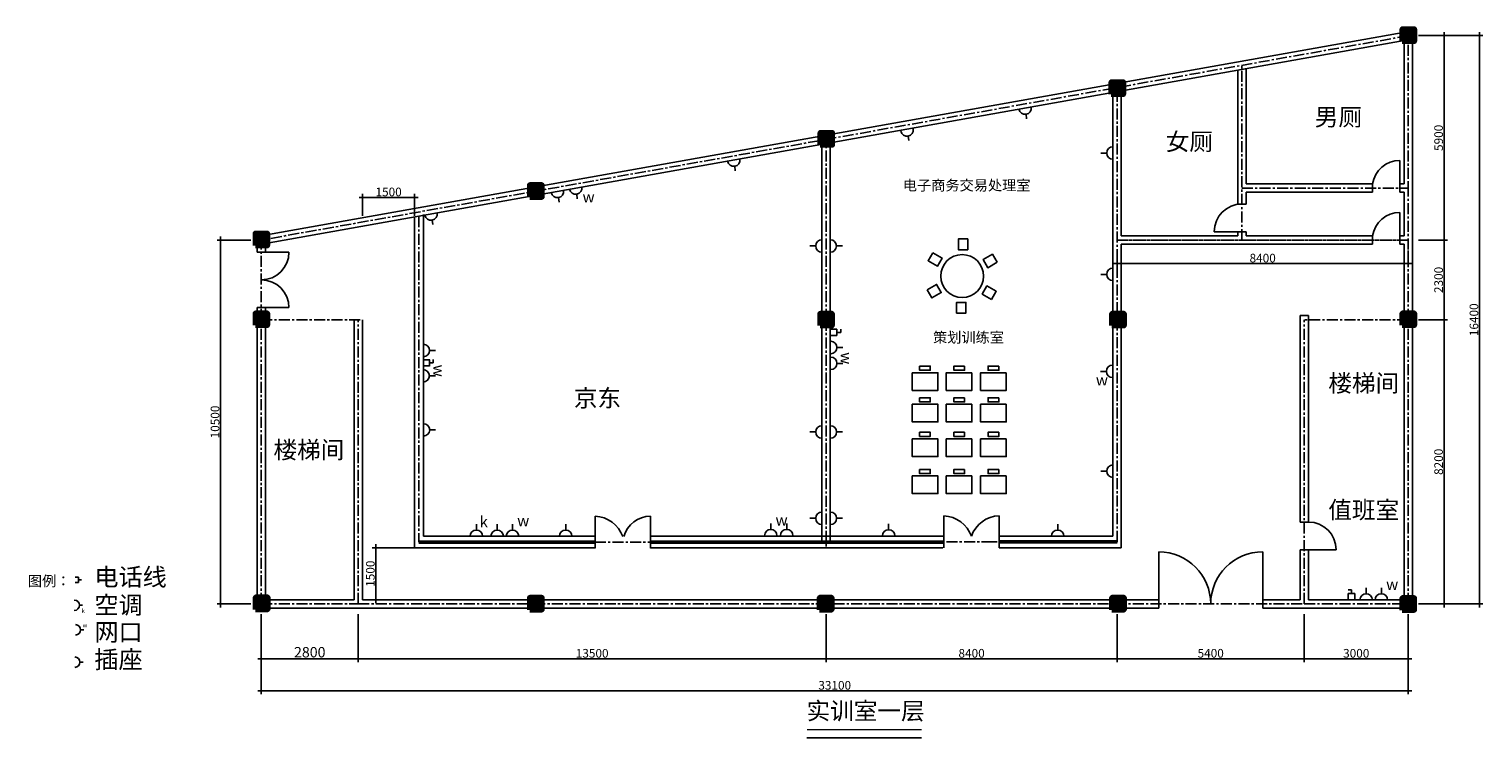
# Model space of a CAD drawing. Units: millimetres. Extents: x 36844 to 195300, y 34830 to 55289.
# Drawn here: x 36844 to 78800, y 34830 to 55289 of the extents above; entities that cross this region are included whole.
import ezdxf

# ---------------------------------------------------------------- set-up
doc = ezdxf.new("R2010")
doc.units = ezdxf.units.MM
doc.linetypes.add('CENTER', pattern=[50.8, 31.75, -6.35, 6.35, -6.35])
for name, color, linetype in [('ccbz', 3, 'Continuous'), ('mc', 2, 'Continuous'), ('qx', 7, 'Continuous'), ('wzzs', 4, 'Continuous'), ('zx', 1, 'CENTER'), ('柜子', 72, 'Continuous')]:
    doc.layers.add(name, color=color, linetype=linetype)
doc.layers.add('图层8', color=7, linetype='Continuous', lineweight=80)
doc.styles.add('文字', font='txt')
doc.dimstyles.new('ISO-25', dxfattribs={"dimtxt": 250, "dimasz": 50, "dimexe": 100, "dimexo": 300, "dimtad": 1, "dimdsep": 46, "dimtxsty": 'Standard', "dimblk": 'ARCHTICK', "dimcen": 2.5, "dimdle": 100, "dimadec": 0, "dimazin": 0, "dimtfac": 1, "dimtmove": 0, "dimatfit": 3, "dimldrblk": 'ARCHTICK', "dimfxl": 0, "dimarcsym": 0})

# ---------------------------------------------------------------- blocks, each defined once
blk = doc.blocks.new('_ArchTick')
at = {"color": 0, "linetype": 'ByBlock', "const_width": 0.15}
blk.add_lwpolyline([(-0.5, -0.5), (0.5, 0.5)], dxfattribs=at)
blk = doc.blocks.new('*D2')
at = {"layer": 'ccbz', "color": 0, "lineweight": -2, "ltscale": 10}
for p, q in [((73644, 38399), (73644, 37015)), ((76644, 38399), (76644, 37015)), ((73544, 37115), (76744, 37115))]:
    blk.add_line(p, q, dxfattribs=at)
at = {"layer": 'Defpoints', "color": 0, "ltscale": 10}
for p in [(73644, 38699), (76644, 38699), (76644, 37115)]:
    blk.add_point(p, dxfattribs=at)
at = {"layer": 'ccbz', "color": 0, "lineweight": -2, "ltscale": 10, "xscale": 50, "yscale": 50, "zscale": 50, "rotation": 180}
blk.add_blockref('_ArchTick', (73644, 37115), dxfattribs=at)
at = {"layer": 'ccbz', "color": 0, "lineweight": -2, "ltscale": 10, "xscale": 50, "yscale": 50, "zscale": 50}
blk.add_blockref('_ArchTick', (76644, 37115), dxfattribs=at)
at = {"layer": 'ccbz', "color": 0, "ltscale": 10, "insert": (75144, 37240), "char_height": 250, "attachment_point": 5}
blk.add_mtext('3000', dxfattribs=at)
blk = doc.blocks.new('*D12')
at = {"layer": 'ccbz', "color": 0, "lineweight": -2, "ltscale": 10}
for p, q in [((68244, 48899), (68244, 48420)), ((76644, 48899), (76644, 48420)), ((68144, 48520), (76744, 48520))]:
    blk.add_line(p, q, dxfattribs=at)
at = {"layer": 'Defpoints', "color": 0, "ltscale": 10}
for p in [(68244, 49199), (76644, 49199), (76644, 48520)]:
    blk.add_point(p, dxfattribs=at)
at = {"layer": 'ccbz', "color": 0, "lineweight": -2, "ltscale": 10, "xscale": 50, "yscale": 50, "zscale": 50, "rotation": 180}
blk.add_blockref('_ArchTick', (68244, 48520), dxfattribs=at)
at = {"layer": 'ccbz', "color": 0, "lineweight": -2, "ltscale": 10, "xscale": 50, "yscale": 50, "zscale": 50}
blk.add_blockref('_ArchTick', (76644, 48520), dxfattribs=at)
at = {"layer": 'ccbz', "color": 0, "ltscale": 10, "insert": (72444, 48646), "char_height": 250, "attachment_point": 5}
blk.add_mtext('8400', dxfattribs=at)
blk = doc.blocks.new('*D13')
at = {"layer": 'ccbz', "color": 0, "lineweight": -2, "ltscale": 10}
for p, q in [((77680, 38599), (77680, 46999)), ((76944, 46899), (77780, 46899)), ((76944, 38699), (77780, 38699))]:
    blk.add_line(p, q, dxfattribs=at)
at = {"layer": 'Defpoints', "color": 0, "ltscale": 10}
for p in [(76644, 46899), (77680, 46899), (76644, 38699)]:
    blk.add_point(p, dxfattribs=at)
at = {"layer": 'ccbz', "color": 0, "lineweight": -2, "ltscale": 10, "xscale": 50, "yscale": 50, "zscale": 50}
for p, rotation in [((77680, 46899), 90), ((77680, 38699), 270)]:
    blk.add_blockref('_ArchTick', p, dxfattribs=dict(at, rotation=rotation))
at = {"layer": 'ccbz', "color": 0, "ltscale": 10, "insert": (77554, 42799), "char_height": 250, "attachment_point": 5, "rotation": 90}
blk.add_mtext('8200', dxfattribs=at)
blk = doc.blocks.new('*D14')
at = {"layer": 'ccbz', "color": 0, "lineweight": -2, "ltscale": 10}
for p, q in [((76944, 49199), (77780, 49199)), ((77680, 46799), (77680, 49299)), ((76944, 46899), (77780, 46899))]:
    blk.add_line(p, q, dxfattribs=at)
at = {"layer": 'Defpoints', "color": 0, "ltscale": 10}
for p in [(76644, 49199), (77680, 49199), (76644, 46899)]:
    blk.add_point(p, dxfattribs=at)
at = {"layer": 'ccbz', "color": 0, "lineweight": -2, "ltscale": 10, "xscale": 50, "yscale": 50, "zscale": 50}
for p, rotation in [((77680, 49199), 90), ((77680, 46899), 270)]:
    blk.add_blockref('_ArchTick', p, dxfattribs=dict(at, rotation=rotation))
at = {"layer": 'ccbz', "color": 0, "ltscale": 10, "insert": (77554, 48049), "char_height": 250, "attachment_point": 5, "rotation": 90}
blk.add_mtext('2300', dxfattribs=at)
blk = doc.blocks.new('*D15')
at = {"layer": 'ccbz', "color": 0, "lineweight": -2, "ltscale": 10}
for p, q in [((76944, 55099), (77780, 55099)), ((77680, 49099), (77680, 55199)), ((76944, 49199), (77780, 49199))]:
    blk.add_line(p, q, dxfattribs=at)
at = {"layer": 'Defpoints', "color": 0, "ltscale": 10}
for p in [(76644, 55099), (77680, 55099), (76644, 49199)]:
    blk.add_point(p, dxfattribs=at)
at = {"layer": 'ccbz', "color": 0, "lineweight": -2, "ltscale": 10, "xscale": 50, "yscale": 50, "zscale": 50}
for p, rotation in [((77680, 55099), 90), ((77680, 49199), 270)]:
    blk.add_blockref('_ArchTick', p, dxfattribs=dict(at, rotation=rotation))
at = {"layer": 'ccbz', "color": 0, "ltscale": 10, "insert": (77554, 52149), "char_height": 250, "attachment_point": 5, "rotation": 90}
blk.add_mtext('5900', dxfattribs=at)
blk = doc.blocks.new('*D18')
at = {"layer": 'ccbz', "color": 0, "lineweight": -2, "ltscale": 10}
for p, q in [((43544, 38399), (43544, 36090)), ((76644, 38399), (76644, 36090)), ((43444, 36190), (76744, 36190))]:
    blk.add_line(p, q, dxfattribs=at)
at = {"layer": 'Defpoints', "color": 0, "ltscale": 10}
for p in [(43544, 38699), (76644, 38699), (76644, 36190)]:
    blk.add_point(p, dxfattribs=at)
at = {"layer": 'ccbz', "color": 0, "lineweight": -2, "ltscale": 10, "xscale": 50, "yscale": 50, "zscale": 50, "rotation": 180}
blk.add_blockref('_ArchTick', (43544, 36190), dxfattribs=at)
at = {"layer": 'ccbz', "color": 0, "lineweight": -2, "ltscale": 10, "xscale": 50, "yscale": 50, "zscale": 50}
blk.add_blockref('_ArchTick', (76644, 36190), dxfattribs=at)
at = {"layer": 'ccbz', "color": 0, "ltscale": 10, "insert": (60094, 36316), "char_height": 250, "attachment_point": 5}
blk.add_mtext('33100', dxfattribs=at)
blk = doc.blocks.new('*D21')
at = {"layer": 'ccbz', "color": 0, "lineweight": -2, "ltscale": 10}
for p, q in [((43244, 49199), (42270, 49199)), ((42370, 49299), (42370, 38599)), ((43244, 38699), (42270, 38699))]:
    blk.add_line(p, q, dxfattribs=at)
at = {"layer": 'Defpoints', "color": 0, "ltscale": 10}
for p in [(43544, 49199), (42370, 38699), (43544, 38699)]:
    blk.add_point(p, dxfattribs=at)
at = {"layer": 'ccbz', "color": 0, "lineweight": -2, "ltscale": 10, "xscale": 50, "yscale": 50, "zscale": 50}
for p, rotation in [((42370, 49199), 90), ((42370, 38699), 270)]:
    blk.add_blockref('_ArchTick', p, dxfattribs=dict(at, rotation=rotation))
at = {"layer": 'ccbz', "color": 0, "ltscale": 10, "insert": (42244, 43949), "char_height": 250, "attachment_point": 5, "rotation": 90}
blk.add_mtext('10500', dxfattribs=at)
blk = doc.blocks.new('*D24')
at = {"layer": 'ccbz', "color": 0, "lineweight": -2, "ltscale": 10}
for p, q in [((76944, 55099), (78800, 55099)), ((78700, 38599), (78700, 55199)), ((76944, 38699), (78800, 38699))]:
    blk.add_line(p, q, dxfattribs=at)
at = {"layer": 'Defpoints', "color": 0, "ltscale": 10}
for p in [(76644, 55099), (78700, 55099), (76644, 38699)]:
    blk.add_point(p, dxfattribs=at)
at = {"layer": 'ccbz', "color": 0, "lineweight": -2, "ltscale": 10, "xscale": 50, "yscale": 50, "zscale": 50}
for p, rotation in [((78700, 55099), 90), ((78700, 38699), 270)]:
    blk.add_blockref('_ArchTick', p, dxfattribs=dict(at, rotation=rotation))
at = {"layer": 'ccbz', "color": 0, "ltscale": 10, "insert": (78574, 46899), "char_height": 250, "attachment_point": 5, "rotation": 90}
blk.add_mtext('16400', dxfattribs=at)
blk = doc.blocks.new('*D25')
at = {"layer": 'ccbz', "color": 0, "lineweight": -2, "ltscale": 10}
for p, q in [((46344, 38399), (46344, 37015)), ((59844, 38399), (59844, 37015)), ((46244, 37115), (59944, 37115))]:
    blk.add_line(p, q, dxfattribs=at)
at = {"layer": 'Defpoints', "color": 0, "ltscale": 10}
for p in [(46344, 38699), (59844, 38699), (59844, 37115)]:
    blk.add_point(p, dxfattribs=at)
at = {"layer": 'ccbz', "color": 0, "lineweight": -2, "ltscale": 10, "xscale": 50, "yscale": 50, "zscale": 50}
for p, rotation in [((46344, 37115), 180.0001135508106), ((59844, 37115), 0.0001135508105858711)]:
    blk.add_blockref('_ArchTick', p, dxfattribs=dict(at, rotation=rotation))
at = {"layer": 'ccbz', "color": 0, "ltscale": 10, "insert": (53094, 37240), "char_height": 250, "attachment_point": 5, "rotation": 0.0001}
blk.add_mtext('13500', dxfattribs=at)
blk = doc.blocks.new('*D26')
at = {"layer": 'ccbz', "color": 0, "lineweight": -2, "ltscale": 10}
for p, q in [((59844, 38399), (59844, 37015)), ((68244, 38399), (68244, 37015)), ((59744, 37115), (68344, 37115))]:
    blk.add_line(p, q, dxfattribs=at)
at = {"layer": 'Defpoints', "color": 0, "ltscale": 10}
for p in [(59844, 38699), (68244, 38699), (68244, 37115)]:
    blk.add_point(p, dxfattribs=at)
at = {"layer": 'ccbz', "color": 0, "lineweight": -2, "ltscale": 10, "xscale": 50, "yscale": 50, "zscale": 50, "rotation": 180}
blk.add_blockref('_ArchTick', (59844, 37115), dxfattribs=at)
at = {"layer": 'ccbz', "color": 0, "lineweight": -2, "ltscale": 10, "xscale": 50, "yscale": 50, "zscale": 50}
blk.add_blockref('_ArchTick', (68244, 37115), dxfattribs=at)
at = {"layer": 'ccbz', "color": 0, "ltscale": 10, "insert": (64044, 37240), "char_height": 250, "attachment_point": 5}
blk.add_mtext('8400', dxfattribs=at)
blk = doc.blocks.new('*D27')
at = {"layer": 'ccbz', "color": 0, "lineweight": -2, "ltscale": 10}
for p, q in [((68244, 38399), (68244, 37015)), ((73644, 38399), (73644, 37015)), ((68144, 37115), (73744, 37115))]:
    blk.add_line(p, q, dxfattribs=at)
at = {"layer": 'Defpoints', "color": 0, "ltscale": 10}
for p in [(68244, 38699), (73644, 38699), (73644, 37115)]:
    blk.add_point(p, dxfattribs=at)
at = {"layer": 'ccbz', "color": 0, "lineweight": -2, "ltscale": 10, "xscale": 50, "yscale": 50, "zscale": 50, "rotation": 180}
blk.add_blockref('_ArchTick', (68244, 37115), dxfattribs=at)
at = {"layer": 'ccbz', "color": 0, "lineweight": -2, "ltscale": 10, "xscale": 50, "yscale": 50, "zscale": 50}
blk.add_blockref('_ArchTick', (73644, 37115), dxfattribs=at)
at = {"layer": 'ccbz', "color": 0, "ltscale": 10, "insert": (70944, 37240), "char_height": 250, "attachment_point": 5}
blk.add_mtext('5400', dxfattribs=at)
blk = doc.blocks.new('*D32')
at = {"layer": 'Defpoints', "color": 0, "ltscale": 10}
for p in [(47990, 40320), (46850, 38820), (47990, 38820)]:
    blk.add_point(p, dxfattribs=at)
at = {"layer": 'qx', "color": 0, "lineweight": -2, "ltscale": 10}
for p, q in [((47690, 40320), (46750, 40320)), ((46850, 40420), (46850, 38720)), ((47690, 38820), (46750, 38820))]:
    blk.add_line(p, q, dxfattribs=at)
at = {"layer": 'qx', "color": 0, "lineweight": -2, "ltscale": 10, "xscale": 50, "yscale": 50, "zscale": 50}
for p, rotation in [((46850, 40320), 90), ((46850, 38820), 270)]:
    blk.add_blockref('_ArchTick', p, dxfattribs=dict(at, rotation=rotation))
at = {"layer": 'qx', "color": 0, "ltscale": 10, "insert": (46724.375, 39570), "char_height": 250, "attachment_point": 5, "rotation": 90}
blk.add_mtext('1500', dxfattribs=at)
blk = doc.blocks.new('*D33')
at = {"layer": 'Defpoints', "color": 0, "ltscale": 10}
for p in [(47970, 50430), (46470, 49600), (47970, 49600)]:
    blk.add_point(p, dxfattribs=at)
at = {"layer": 'qx', "color": 0, "lineweight": -2, "ltscale": 10}
for p, q in [((46370, 50430), (48070, 50430)), ((46470, 49900), (46470, 50530)), ((47970, 49900), (47970, 50530))]:
    blk.add_line(p, q, dxfattribs=at)
at = {"layer": 'qx', "color": 0, "lineweight": -2, "ltscale": 10, "xscale": 50, "yscale": 50, "zscale": 50, "rotation": 180}
blk.add_blockref('_ArchTick', (46470, 50430), dxfattribs=at)
at = {"layer": 'qx', "color": 0, "lineweight": -2, "ltscale": 10, "xscale": 50, "yscale": 50, "zscale": 50}
blk.add_blockref('_ArchTick', (47970, 50430), dxfattribs=at)
at = {"layer": 'qx', "color": 0, "ltscale": 10, "insert": (47220, 50555.625), "char_height": 250, "attachment_point": 5}
blk.add_mtext('1500', dxfattribs=at)

msp = doc.modelspace()

# ---------------------------------------------------------------- hatches: boundary and pattern name
at = {"layer": '图层8', "ltscale": 10}
for points in [[(76824.184, 55288.733), (76474.184, 55288.733), (76474.184, 54938.733), (76824.184, 54938.733)], [(68424.184, 53760), (68074.184, 53760), (68074.184, 53410), (68424.184, 53410)], [(60024.184, 52294.172), (59674.184, 52294.172), (59674.184, 51944.172), (60024.184, 51944.172)], [(51643.184, 50790), (51293.184, 50790), (51293.184, 50440), (51643.184, 50440)], [(43724.184, 49388.733), (43374.184, 49388.733), (43374.184, 49038.733), (43724.184, 49038.733)], [(43724.184, 47088.733), (43374.184, 47088.733), (43374.184, 46738.733), (43724.184, 46738.733)], [(60020.184, 47078.733), (59670.184, 47078.733), (59670.184, 46728.733), (60020.184, 46728.733)], [(68443.184, 47078.733), (68093.184, 47078.733), (68093.184, 46728.733), (68443.184, 46728.733)], [(76824.184, 47088.733), (76474.184, 47088.733), (76474.184, 46738.733), (76824.184, 46738.733)], [(43730, 38890), (43380, 38890), (43380, 38540), (43730, 38540)], [(51643.184, 38878.733), (51293.184, 38878.733), (51293.184, 38528.733), (51643.184, 38528.733)], [(60008.369, 38878.733), (59658.369, 38878.733), (59658.369, 38528.733), (60008.369, 38528.733)], [(68443.184, 38878.733), (68093.184, 38878.733), (68093.184, 38528.733), (68443.184, 38528.733)], [(76820, 38870), (76470, 38870), (76470, 38520), (76820, 38520)]]:
    msp.add_hatch(color=0, dxfattribs=at).paths.add_polyline_path(points)

# ---------------------------------------------------------------- linework, layer by layer
at = {"layer": 'ccbz', "color": 0, "ltscale": 10}
for p, q in [((43544.184, 38398.733), (43544.184, 37014.554)), ((46344.184, 38398.733), (46344.184, 37014.554)), ((43444.184, 37114.554), (46444.184, 37114.554))]:
    msp.add_line(p, q, dxfattribs=at)
at = {"layer": 'mc', "color": 0, "ltscale": 10}
for p, q in [((76404.184, 50698.733), (76404.184, 51498.733)), ((76404.184, 49198.733), (76404.184, 49998.733)), ((75613.236, 49318.733), (75613.236, 49078.733)), ((76404.184, 49198.733), (76404.184, 49078.733)), ((43424.184, 48850), (44344.184, 48850)), ((44344.184, 47250), (43424.184, 47250)), ((53180, 40310, 240), (53180, 41230, 240)), ((54780, 41230, 240), (54780, 40310, 240)), ((63240, 40320, 240), (63240, 41240, 240)), ((64840, 41240, 240), (64840, 40320, 240))]:
    msp.add_line(p, q, dxfattribs=at)
for centre, radius, start, end in [((76404.184, 50698.733), 800, 90, 171.3730734), ((76404.184, 49198.733), 800, 90, 171.3730734), ((43544.184, 48850), 800, 270, 0), ((43544.184, 47250), 800, 0, 90), ((53144.685, 40344.743, 240), 885.961, 19.4668836, 87.7155672), ((54780, 40430, 240), 800, 90, 164.7815448), ((63204.685, 40354.743, 240), 885.961, 19.4668836, 87.7155672), ((64863.369, 40370.94, 240), 869.374, 91.5403357, 161.2772134)]:
    msp.add_arc(centre, radius, start, end, dxfattribs=at)
at = {"layer": 'qx', "color": 0}
for p, q in [((76764.184, 55242.015), (43424.184, 49299.235)), ((76764.184, 38578.733), (76764.184, 55242.015)), ((76524.184, 54955.452), (43664.184, 49098.232)), ((76524.184, 50818.733), (76524.184, 54955.452)), ((71964.184, 50818.733), (71964.184, 54142.643)), ((71724.184, 50229.682), (71724.184, 54099.863)), ((59724.184, 46903.733), (59724.184, 51960.89)), ((59964.184, 49078.733), (59964.184, 52003.67)), ((71964.184, 50818.733), (75613.236, 50818.733)), ((76404.184, 50818.733), (76524.184, 50818.733)), ((71964.184, 50578.733), (75613.236, 50578.733)), ((71964.184, 50238.733), (71964.184, 50578.733)), ((76404.184, 50578.733), (76524.184, 50578.733)), ((76524.184, 49318.733), (76524.184, 50578.733)), ((43424.184, 49299.235), (43424.184, 48850)), ((43664.184, 49098.232), (43664.184, 48850)), ((68364.184, 49318.733), (71724.184, 49318.733)), ((71724.184, 49318.733), (71724.184, 49438.733)), ((71964.184, 49318.733), (75613.236, 49318.733)), ((76404.184, 49318.733), (76524.184, 49318.733)), ((59964.184, 46903.733), (59964.184, 49078.733)), ((68364.184, 49078.733), (75613.236, 49078.733)), ((76404.184, 49078.733), (76524.184, 49078.733)), ((76524.184, 38818.733), (76524.184, 49078.733)), ((43664.184, 48059.051), (43664.184, 48040.949)), ((43424.184, 47250), (43424.184, 38698.733)), ((43664.184, 47250), (43664.184, 38818.733)), ((59965.184, 47018.733), (59965.184, 40490)), ((73524.184, 47018.733), (73764.184, 47018.733)), ((73524.184, 41060), (73524.184, 47018.733)), ((46224.184, 38818.733), (46224.184, 46898.733)), ((46464.184, 38818.733), (46464.184, 46898.733)), ((59725.184, 46778.733), (59725.184, 40490)), ((73764.184, 41060), (73764.184, 46898.733)), ((73524.184, 39738.733), (73524.184, 40260)), ((73764.184, 38938.733), (73764.184, 40260)), ((43424.184, 38698.733), (43424.184, 38698.733)), ((43424.184, 38698.733), (43424.184, 38698.733)), ((43424.184, 38698.733), (43424.184, 38578.733)), ((43664.184, 38818.733), (46224.184, 38818.733)), ((43664.184, 38698.733), (43664.184, 38698.733)), ((43664.184, 38698.733), (43664.184, 38698.733)), ((46464.184, 38818.733), (59725.184, 38818.733)), ((59965.184, 38818.733), (69444.184, 38818.733)), ((70939.377, 38818.733), (70948.992, 38818.733)), ((72444.184, 38818.733), (73524.184, 38818.733)), ((73764.184, 38818.733), (73764.184, 38938.733)), ((73764.184, 38818.733), (76524.184, 38818.733)), ((43544.184, 38578.733), (69444.184, 38578.733)), ((72444.184, 38578.733), (76764.184, 38578.733))]:
    msp.add_line(p, q, dxfattribs=at)
at = {"layer": 'qx', "color": 0, "ltscale": 10}
for p, q in [((68124.184, 43160), (68124.184, 53601.453)), ((68364.184, 49318.733), (68364.184, 53601.453)), ((75613.236, 50818.733), (75613.236, 50578.733)), ((76404.184, 50698.733), (76404.184, 50578.733)), ((71724.184, 50238.733), (71964.184, 50238.733)), ((71964.184, 49438.733), (71044.184, 49438.733)), ((71964.184, 49318.733), (71964.184, 49438.733)), ((68364.184, 40320), (68364.184, 49078.733)), ((68124.184, 40650), (68124.184, 43330)), ((69444.184, 38578.733), (69444.184, 40198.733)), ((72444.184, 38578.733), (72444.184, 40198.733)), ((72444.184, 38578.733), (72444.184, 40198.733)), ((73524.184, 40260), (74564.184, 40260)), ((68124.184, 38698.733), (68124.184, 38818.733)), ((68364.184, 38698.733), (68364.184, 38818.733))]:
    msp.add_line(p, q, dxfattribs=at)
at = {"layer": 'qx', "color": 0, "linetype": 'Continuous'}
for p, q in [((76644.184, 50818.733), (76644.184, 50578.733)), ((43544.184, 49318.733), (43544.184, 49078.733)), ((73764.184, 47018.733), (73764.184, 46778.733)), ((43664.184, 38578.733), (43424.184, 38578.733))]:
    msp.add_line(p, q, dxfattribs=at)
at = {"layer": 'qx', "ltscale": 10}
for p, q in [((47968.994, 49865.645), (47968.994, 40320)), ((47970, 49600), (47970, 49630)), ((48400, 45740), (48400, 45560)), ((73764.184, 41060), (73524.184, 41060)), ((47490, 40320), (47550, 40320)), ((47699.471, 40318.733), (47844.184, 40318.733)), ((57730, 40318.733), (63210, 40318.733)), ((64840, 40318.733), (68360, 40318.733)), ((73524.184, 38818.733), (73524.184, 39738.733)), ((73644.184, 38698.733), (73644.184, 38938.733))]:
    msp.add_line(p, q, dxfattribs=at)
at = {"layer": 'qx', "linetype": 'CENTER', "ltscale": 10}
for p, q in [((48093.263, 49887.796), (48093.263, 40478.733)), ((48093.263, 40478.733), (57730, 40478.733))]:
    msp.add_line(p, q, dxfattribs=at)
at = {"layer": 'qx', "lineweight": 90, "ltscale": 10}
msp.add_line((53180, 40480), (53180, 40480), dxfattribs=at)
at = {"layer": 'qx', "ltscale": 10, "elevation": 240}
for points in [[(48230, 49940), (48230, 40650)], [(53180, 40320), (47699.471, 40320)], [(48230, 40650), (53180, 40650)], [(54780, 40650), (63250, 40650)], [(57720, 40320), (54780, 40320)], [(64840, 40650), (68124.184, 40650)]]:
    msp.add_lwpolyline(points, dxfattribs=at)
at = {"layer": 'qx', "linetype": 'CENTER', "ltscale": 10, "elevation": 240}
for points in [[(57730, 40490), (64470, 40490)], [(64460, 40490), (68250, 40490)]]:
    msp.add_lwpolyline(points, dxfattribs=at)
at = {"layer": 'qx', "color": 0, "ltscale": 10}
for centre, radius, start, end in [((71844.184, 49438.733), 800, 90, 180), ((73764.184, 40260), 800, 0, 90), ((69444.184, 38698.733), 1500, 0, 90), ((72444.184, 38698.733), 1500, 90, 180)]:
    msp.add_arc(centre, radius, start, end, dxfattribs=at)
at = {"layer": 'wzzs', "color": 0, "ltscale": 10}
for p, q in [((65616.631, 52828.377), (65630.811, 52698.865)), ((62214.898, 52198.098), (62229.078, 52068.586)), ((67944.184, 51710), (67774.184, 51710)), ((57210.978, 51330.088), (57225.159, 51200.576)), ((52123.607, 50423.276), (52137.788, 50293.764)), ((52649.259, 50522.161), (52663.44, 50392.649)), ((48477.166, 49773.306), (48491.347, 49643.794)), ((59544.779, 49030.009), (59374.779, 49030.009)), ((60144.779, 49030.009), (60314.779, 49030.009)), ((67944.184, 48210), (67774.184, 48210)), ((59978.733, 46625.164), (60155.746, 46625.164)), ((60155.746, 46625.164), (60155.746, 46440)), ((60265.746, 46532.582), (60265.746, 46630)), ((60155.746, 46440), (59978.733, 46440)), ((60155.746, 46532.582), (60265.746, 46532.582)), ((48232.988, 45740), (48410, 45740)), ((48402.988, 46010), (48572.988, 46010)), ((48510, 45657.418), (48510, 45754.836)), ((60158.733, 46100), (60328.733, 46100)), ((48400, 45564.836), (48222.988, 45564.836)), ((48400, 45657.418), (48510, 45657.418)), ((60158.733, 45640), (60328.733, 45640)), ((67937.012, 45410), (67767.012, 45410)), ((48398.733, 45280), (48568.733, 45280)), ((48405, 43719.764), (48575, 43719.764)), ((59545.184, 43660), (59375.184, 43660)), ((60145.184, 43660), (60315.184, 43660)), ((67944.184, 42530), (67774.184, 42530)), ((59545.184, 41170), (59375.184, 41170)), ((60145.184, 41170), (60315.184, 41170)), ((49753.226, 40830), (49753.226, 41000)), ((50353.226, 40830), (50353.226, 41000)), ((50793.226, 40830), (50793.226, 41000)), ((52330, 40830), (52330, 41000)), ((58248.003, 40845.421, 240), (58248.003, 41015.421, 240)), ((58708.003, 40845.421, 240), (58708.003, 41015.421, 240)), ((61650, 40840), (61650, 41010)), ((66530, 40830), (66530, 41000)), ((38170, 39470), (38270, 39470)), ((38270, 39470), (38270, 39320)), ((38270, 39320), (38170, 39320)), ((38270, 39395), (38355.816, 39395)), ((75007.418, 39105.746), (74910, 39105.746)), ((75007.418, 38995.746), (75007.418, 39105.746)), ((75430.214, 38989.958), (75430.214, 39159.958)), ((75870.214, 38989.958), (75870.214, 39159.958)), ((38300, 38658.733), (38390, 38658.733)), ((74914.836, 38995.746), (75100, 38995.746)), ((74914.836, 38818.733), (74914.836, 38995.746)), ((75100, 38995.746), (75100, 38818.733)), ((38330, 37950), (38420, 37950)), ((38310.728, 37017.116), (38400.728, 37017.116)), ((59290, 34830), (62600, 34830))]:
    msp.add_line(p, q, dxfattribs=at)
at = {"layer": 'wzzs', "color": 0, "ltscale": 10, "const_width": 40}
msp.add_lwpolyline([(59290, 35070), (62600, 35070)], dxfattribs=at)
at = {"layer": 'wzzs', "color": 0, "ltscale": 10}
for centre, radius, start, end in [((65583.353, 53005.274), 180, 190.1066974, 10.1066974), ((62181.62, 52374.995), 180, 190.1066974, 10.1066974), ((68124.184, 51710), 180, 90, 270), ((57177.7, 51506.985), 180, 190.1066974, 10.1066974), ((52090.329, 50600.173), 180, 190.1066974, 10.1066974), ((52617.672, 50699.368), 180, 190.1066974, 10.1066974), ((48443.889, 49950.203), 180, 190.1066974, 10.1066974), ((59724.779, 49030.009), 180, 90, 270), ((59964.779, 49030.009), 180, 270, 90), ((68124.184, 48210), 180, 90, 270), ((48222.988, 46010), 180, 270, 90), ((59978.733, 46100), 180, 270, 90), ((59978.733, 45640), 180, 270, 90), ((48218.733, 45280), 180, 270, 90), ((68117.012, 45410), 180, 90, 270), ((48225, 43719.764), 180, 270, 90), ((59725.184, 43660), 180, 90, 270), ((59965.184, 43660), 180, 270, 90), ((68124.184, 42530), 180, 90, 270), ((59725.184, 41170), 180, 90, 270), ((59965.184, 41170), 180, 270, 90), ((49753.226, 40650), 180, 0, 180), ((50353.226, 40650), 180, 0, 180), ((50793.226, 40650), 180, 0, 180), ((52330, 40650), 180, 0, 180), ((58248.003, 40665.421, 240), 180, 0, 180), ((58708.003, 40665.421, 240), 180, 0, 180), ((61650, 40660), 180, 0, 180), ((66530, 40650), 180, 0, 180), ((38150, 38658.733), 150, 270, 90), ((75430.214, 38809.958), 180, 0, 180), ((75870.214, 38809.958), 180, 0, 180), ((38180, 37950), 150, 270, 90), ((38160.728, 37017.116), 150, 270, 90)]:
    msp.add_arc(centre, radius, start, end, dxfattribs=at)
at = {"layer": 'zx', "color": 0, "ltscale": 10}
for p, q in [((76644.184, 55098.733), (43544.184, 49198.733)), ((76644.184, 46898.733), (76644.184, 55098.733)), ((71844.184, 49198.733), (71844.184, 54243.144)), ((68244.184, 40490), (68244.184, 53601.453)), ((59845.184, 46898.733), (59844.184, 52104.172)), ((71844.184, 49198.733), (71844.184, 50698.733)), ((71844.184, 50698.733), (76644.184, 50698.733)), ((43544.184, 46898.733), (43544.184, 49198.733)), ((68244.184, 49198.733), (76644.184, 49198.733)), ((76644.184, 49198.733), (68244.184, 49198.733)), ((43424.184, 48850), (44344.184, 48850)), ((43424.184, 47250), (44344.184, 47250)), ((43544.184, 38698.733), (43544.184, 46898.733)), ((43544.184, 46898.733), (46464.184, 46898.733)), ((46344.184, 38698.733), (46344.184, 46898.733)), ((59845.184, 46898.733), (59845.184, 40318.733)), ((76644.184, 46898.733), (73644.184, 46898.733)), ((73644.184, 38698.733), (73644.184, 46898.733)), ((76644.184, 38698.733), (76644.184, 46898.733)), ((43544.184, 38698.733), (46344.184, 38698.733)), ((46344.184, 38698.733), (73644.184, 38698.733)), ((68244.184, 38698.733), (68244.184, 38818.733)), ((73644.184, 38698.733), (76644.184, 38698.733))]:
    msp.add_line(p, q, dxfattribs=at)
at = {"layer": '图层8', "lineweight": 106, "ltscale": 10}
for p, q in [((48093.263, 40478.733), (48093.263, 40478.533)), ((54780, 40478.733), (54779, 40478.733)), ((64840, 40490, 240), (64839, 40490, 240))]:
    msp.add_line(p, q, dxfattribs=at)
at = {"layer": '图层8', "lineweight": 53, "ltscale": 10}
for p, q in [((48093.263, 40478.533), (53180, 40478.533, 240)), ((54779, 40478.733), (59845.184, 40478.733)), ((59845.184, 40478.733), (63240, 40478.733, 240)), ((64839, 40490, 240), (68244.184, 40490))]:
    msp.add_line(p, q, dxfattribs=at)
at = {"layer": '图层8', "color": 0, "ltscale": 10}
for points in [[(76474.184, 54938.733), (76824.184, 54938.733), (76824.184, 55288.733), (76474.184, 55288.733)], [(68074.184, 53410), (68424.184, 53410), (68424.184, 53760), (68074.184, 53760)], [(59674.184, 51944.172), (60024.184, 51944.172), (60024.184, 52294.172), (59674.184, 52294.172)], [(51293.184, 50440), (51643.184, 50440), (51643.184, 50790), (51293.184, 50790)], [(43374.184, 49038.733), (43724.184, 49038.733), (43724.184, 49388.733), (43374.184, 49388.733)], [(43374.184, 46738.733), (43724.184, 46738.733), (43724.184, 47088.733), (43374.184, 47088.733)], [(59670.184, 46728.733), (60020.184, 46728.733), (60020.184, 47078.733), (59670.184, 47078.733)], [(68093.184, 46728.733), (68443.184, 46728.733), (68443.184, 47078.733), (68093.184, 47078.733)], [(76474.184, 46738.733), (76824.184, 46738.733), (76824.184, 47088.733), (76474.184, 47088.733)], [(43380, 38540), (43730, 38540), (43730, 38890), (43380, 38890)], [(51293.184, 38528.733), (51643.184, 38528.733), (51643.184, 38878.733), (51293.184, 38878.733)], [(59658.369, 38528.733), (60008.369, 38528.733), (60008.369, 38878.733), (59658.369, 38878.733)], [(68093.184, 38528.733), (68443.184, 38528.733), (68443.184, 38878.733), (68093.184, 38878.733)], [(76470, 38520), (76820, 38520), (76820, 38870), (76470, 38870)]]:
    msp.add_lwpolyline(points, close=True, dxfattribs=at)
at = {"layer": '柜子', "color": 0, "ltscale": 10}
for points in [[(63931.647, 49230.263), (63661.647, 49230.263), (63661.647, 48920.263), (63931.647, 48920.263)], [(62925, 48833.827), (62790, 48600), (63058.468, 48445), (63193.468, 48678.827)], [(64778.294, 48556.699), (64643.294, 48790.526), (64374.826, 48635.526), (64509.826, 48401.699)], [(62765, 47763.827), (62900, 47530), (63168.468, 47685), (63033.468, 47918.827)], [(64618.294, 47486.699), (64753.294, 47720.526), (64484.826, 47875.526), (64349.826, 47641.699)], [(63611.647, 47090.263), (63881.647, 47090.263), (63881.647, 47400.263), (63611.647, 47400.263)], [(62332, 45370), (63072, 45370), (63072, 44860), (62332, 44860)], [(62542, 45560), (62852, 45560), (62852, 45440), (62542, 45440)], [(64052, 45370), (63312, 45370), (63312, 44860), (64052, 44860)], [(63842, 45560), (63532, 45560), (63532, 45440), (63842, 45440)], [(65042, 45370), (64302, 45370), (64302, 44860), (65042, 44860)], [(64832, 45560), (64522, 45560), (64522, 45440), (64832, 45440)], [(62542, 44650), (62852, 44650), (62852, 44530), (62542, 44530)], [(63842, 44650), (63532, 44650), (63532, 44530), (63842, 44530)], [(64832, 44650), (64522, 44650), (64522, 44530), (64832, 44530)], [(62332, 44460), (63072, 44460), (63072, 43950), (62332, 43950)], [(64052, 44460), (63312, 44460), (63312, 43950), (64052, 43950)], [(65042, 44460), (64302, 44460), (64302, 43950), (65042, 43950)], [(62542, 43650), (62852, 43650), (62852, 43530), (62542, 43530)], [(63842, 43650), (63532, 43650), (63532, 43530), (63842, 43530)], [(64832, 43650), (64522, 43650), (64522, 43530), (64832, 43530)], [(62332, 43460), (63072, 43460), (63072, 42950), (62332, 42950)], [(64052, 43460), (63312, 43460), (63312, 42950), (64052, 42950)], [(65042, 43460), (64302, 43460), (64302, 42950), (65042, 42950)], [(62332, 42390), (63072, 42390), (63072, 41880), (62332, 41880)], [(62542, 42580), (62852, 42580), (62852, 42460), (62542, 42460)], [(64052, 42390), (63312, 42390), (63312, 41880), (64052, 41880)], [(63842, 42580), (63532, 42580), (63532, 42460), (63842, 42460)], [(65042, 42390), (64302, 42390), (64302, 41880), (65042, 41880)], [(64832, 42580), (64522, 42580), (64522, 42460), (64832, 42460)]]:
    msp.add_lwpolyline(points, close=True, dxfattribs=at)
msp.add_circle((63771.647, 48160.263), 620, dxfattribs=at)

# ---------------------------------------------------------------- block references
at = {"layer": 'ccbz', "color": 0, "ltscale": 10, "xscale": 50, "yscale": 50, "zscale": 50, "rotation": 180}
msp.add_blockref('_ArchTick', (43544.184, 37114.554), dxfattribs=at)
at = {"layer": 'ccbz', "color": 0, "ltscale": 10, "xscale": 50, "yscale": 50, "zscale": 50}
msp.add_blockref('_ArchTick', (46344.184, 37114.554), dxfattribs=at)

# ---------------------------------------------------------------- texts
at = {"layer": 'ccbz', "color": 0, "ltscale": 10, "insert": (44944.184, 37265.179), "char_height": 300, "attachment_point": 5, "style": '文字'}
msp.add_mtext('2800', dxfattribs=at)
at = {"layer": 'wzzs', "color": 0, "ltscale": 10, "style": '文字'}
for s, height, p in [('电子商务交易处理室', 300, (62060, 50630)), ('策划训练室', 300, (62932, 46240)), ('图例：', 300, (36810, 39210)), ('电话线', 510, (38730, 39220)), ('空调', 510, (38730, 38410)), ('网口', 510, (38730, 37630)), ('插座', 510, (38730, 36840)), ('实训室一层', 500, (59280, 35360))]:
    msp.add_text(s, height=height, dxfattribs=at).set_placement(p)
at = {"layer": 'wzzs', "color": 0, "ltscale": 10}
for s, height, p in [('w', 320, (52815.95, 50284.533)), ('w', 320, (67630, 45003.689)), ('k', 320, (49843.226, 40911.267)), ('w', 320, (50929.975, 40941.267)), ('w', 320, (58384.752, 40956.688, 240)), ('w', 320, (76006.964, 39101.224)), ('k', 120, (38360, 38440)), ('w', 120, (38391.267, 38020))]:
    msp.add_text(s, height=height, dxfattribs=at).set_placement(p)
for p in [(60270, 45963.25), (48510, 45603.25)]:
    msp.add_text('w', height=320, rotation=270, dxfattribs=at).set_placement(p)
at = {"layer": 'wzzs', "color": 0, "ltscale": 10, "char_height": 100, "width": 1575.81802, "attachment_point": 5, "style": '文字'}
for s, insert in [('{\\H5x;男厕}', (74630, 52750)), ('{\\H5x;女厕}', (70326.208, 52041.863)), ('{\\H5x;楼梯间}', (75360.333, 45070)), ('{\\H5x;京东}', (53247.154, 44638.919)), ('{\\H5x;楼梯间}', (44918.721, 43144.341)), ('{\\H5x;值班室}', (75360.333, 41410))]:
    msp.add_mtext(s, dxfattribs=dict(at, insert=insert))
at = {"layer": 'wzzs', "color": 0, "ltscale": 10, "insert": (44892.888, 42989.518), "char_height": 2.5, "width": 1369.15335, "attachment_point": 5}
msp.add_mtext('{\\fSimSun|b0|i0|c134|p54;楼梯间}', dxfattribs=at)

# ---------------------------------------------------------------- dimensions: what is measured, and where the dimension line sits
at = {"layer": 'ccbz', "color": 0, "ltscale": 10}
for base, p1, p2, angle, picture, middle in [((77680, 55098.733), (76644.184, 49198.733), (76644.184, 55098.733), 270, '*D15', (77554.375, 52148.733)), ((76644.184, 48520), (68244.184, 49198.733), (76644.184, 49198.733), 180, '*D12', (72444.184, 48645.625)), ((77680, 49198.733), (76644.184, 46898.733), (76644.184, 49198.733), 270, '*D14', (77554.375, 48048.733)), ((73644.184, 37114.554), (68244.184, 38698.733), (73644.184, 38698.733), 180, '*D27', (70944.184, 37240.179)), ((76644.184, 37114.554), (73644.184, 38698.733), (76644.184, 38698.733), 180, '*D2', (75144.184, 37240.179))]:
    dim = msp.add_linear_dim(base=base, p1=p1, p2=p2, angle=angle, dimstyle='ISO-25', override={"dimtmove": 1}, dxfattribs=at)
    dim.commit()
    dim.dimension.update_dxf_attribs({"geometry": picture, "text_midpoint": middle})
for p1, p2, distance, picture, middle in [((76644.184, 38698.733), (76644.184, 55098.733), -2055.816, '*D24', (78574.375, 46898.733)), ((43544.184, 49198.733), (43544.184, 38698.733), -1174.184, '*D21', (42244.375, 43948.733)), ((76644.184, 38698.733), (76644.184, 46898.733), -1035.816, '*D13', (77554.375, 42798.733)), ((43544.184, 38698.733), (76644.184, 38698.733), -2508.733, '*D18', (60094.184, 36315.625)), ((46344.184, 38698.733), (59844.185, 38698.76), -1584.206, '*D25', (53094.187, 37240.166)), ((59844.184, 38698.733), (68244.184, 38698.733), -1584.18, '*D26', (64044.184, 37240.179))]:
    dim = msp.add_aligned_dim(p1=p1, p2=p2, distance=distance, dimstyle='ISO-25', dxfattribs=at)
    dim.commit()
    dim.dimension.update_dxf_attribs({"geometry": picture, "text_midpoint": middle})
at = {"layer": 'qx', "ltscale": 10}
dim = msp.add_linear_dim(base=(47970, 50430), p1=(46470, 49600), p2=(47970, 49600), dimstyle='ISO-25', dxfattribs=at)
dim.commit()
dim.dimension.update_dxf_attribs({"geometry": '*D33', "text_midpoint": (47220, 50555.625)})
dim = msp.add_linear_dim(base=(46850, 38820), p1=(47990, 40320), p2=(47990, 38820), angle=90, dimstyle='ISO-25', dxfattribs=at)
dim.commit()
dim.dimension.update_dxf_attribs({"geometry": '*D32', "text_midpoint": (46724.375, 39570)})

doc.saveas('drawing.dxf')
